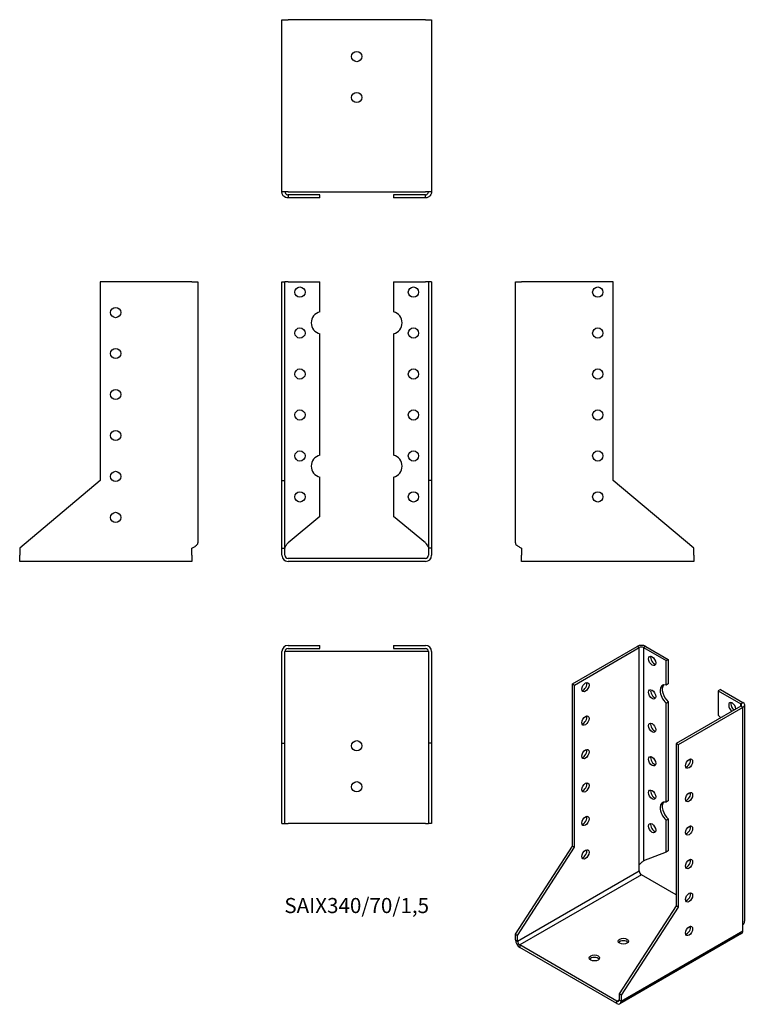
# Model space of a CAD drawing. Units: inches. Extents: x -164 to 190, y -218 to 263.
import ezdxf

# ---------------------------------------------------------------- set-up
doc = ezdxf.new("R2010")
doc.units = ezdxf.units.IN
doc.header["$MEASUREMENT"] = 0
doc.styles.get("Standard").update_dxf_attribs({"font": 'arial.ttf'})

# ---------------------------------------------------------------- blocks, each defined once
blk = doc.blocks.new('SAIX340_70_15-Front')
at = {"layer": ''}
for p, q in [((-36.5, 135), (-35, 135)), ((-36.5, 38), (-36.5, 135)), ((-35, 38), (-35, 135)), ((-33.5, 135), (-35, 135)), ((-33.5, 135), (-18, 135)), ((-18, 120.34), (-18, 135)), ((18, 135), (33.5, 135)), ((18, 135), (18, 120.34)), ((35, 135), (33.5, 135)), ((35, 135), (35, 38)), ((36.5, 135), (35, 135)), ((36.5, 135), (36.5, 38)), ((-18, 50.34), (-18, 109.66)), ((18, 109.66), (18, 50.34)), ((-18, 20.52), (-18, 39.66)), ((18, 39.66), (18, 20.52)), ((-36.5, 38), (-35, 38)), ((-36.5, 5), (-36.5, 38)), ((-35, 5), (-35, 38)), ((35, 38), (35, 5)), ((36.5, 38), (35, 38)), ((36.5, 38), (36.5, 5)), ((-18, 20.52), (-33.5, 7.52)), ((33.5, 7.52), (18, 20.52)), ((-36.5, 5), (-35, 5)), ((-36.5, 1.5), (-36.5, 5)), ((-35, 1.5), (-35, 5)), ((36.5, 5), (35, 5)), ((35, 5), (35, 1.5)), ((36.5, 5), (36.5, 1.5)), ((33.5, 0), (-33.5, 0)), ((33.5, -1.5), (-33.5, -1.5))]:
    blk.add_line(p, q, dxfattribs=at)
for centre in [(-27.67, 130), (27.67, 130), (-27.67, 110), (27.67, 110), (-27.67, 90), (27.67, 90), (-27.67, 70), (27.67, 70), (-27.67, 50), (27.67, 50), (-27.67, 30), (27.67, 30)]:
    blk.add_circle(centre, 2.5, dxfattribs=at)
for centre, radius, start, end in [((-16.67, 115), 5.5, 103.971, 256.029), ((16.67, 115), 5.5, 283.971, 76.029), ((-16.67, 45), 5.5, 103.971, 256.029), ((16.67, 45), 5.5, 283.971, 76.029), ((-33.5, 1.5), 3, 180, 270), ((-33.5, 1.5), 1.5, 180, 270), ((33.5, 1.5), 1.5, 270, 0), ((33.5, 1.5), 3, 270, 0)]:
    blk.add_arc(centre, radius, start, end, dxfattribs=at)
for points in [[(-35, 5), (-35, 5.15), (-34.98, 5.3), (-34.86, 5.76), (-34.7, 6.06), (-34.35, 6.56), (-34.19, 6.75), (-33.86, 7.14), (-33.68, 7.33), (-33.5, 7.52)], [(33.5, 7.52), (33.64, 7.36), (33.78, 7.21), (34.2, 6.75), (34.44, 6.45), (34.75, 5.96), (34.84, 5.77), (34.97, 5.38), (35, 5.19), (35, 5)]]:
    blk.add_open_spline(points, degree=3, knots=[0, 0, 0, 0, 0.0626657, 0.0626657, 0.1885913, 0.1885913, 0.2673759, 0.2673759, 0.3461611, 0.3461611, 0.3461611, 0.3461611], dxfattribs=at)
blk = doc.blocks.new('SAIX340_70_15-Left')
at = {"layer": ''}
for p, q in [((0, 135), (3, 135)), ((0, 7.52), (0, 135)), ((47.67, 135), (3, 135)), ((47.67, 38), (47.67, 135)), ((87, 5), (47.67, 38)), ((3, 5), (3, 1.5)), ((87, 1.5), (87, 5)), ((3, -1.5), (3, 1.5)), ((87, 1.5), (87, -1.5)), ((87, -1.5), (3, -1.5))]:
    blk.add_line(p, q, dxfattribs=at)
for centre in [(40.17, 130), (40.17, 110), (40.17, 90), (40.17, 70), (40.17, 50), (40.17, 30)]:
    blk.add_circle(centre, 2.5, dxfattribs=at)
blk.add_open_spline([(0, 7.52), (0, 7.4), (0.02, 7.28), (0.17, 6.93), (0.36, 6.69), (0.91, 6.22), (1.25, 5.99), (1.86, 5.62), (2.08, 5.5), (2.53, 5.25), (2.77, 5.12), (3, 5)], degree=3, knots=[0, 0, 0, 0, 0.0751895, 0.0751895, 0.2259653, 0.2259653, 0.376735, 0.376735, 0.4562336, 0.4562336, 0.5357325, 0.5357325, 0.5357325, 0.5357325], dxfattribs=at)
blk = doc.blocks.new('SAIX340_70_15-Right')
at = {"layer": ''}
for p, q in [((-47.67, 135), (-47.67, 38)), ((-3, 135), (-47.67, 135)), ((-3, 135), (0, 135)), ((0, 135), (0, 7.52)), ((-47.67, 38), (-87, 5)), ((-87, 5), (-87, 1.5)), ((-3, 1.5), (-3, 5)), ((-87, -1.5), (-87, 1.5)), ((-3, 1.5), (-3, -1.5)), ((-3, -1.5), (-87, -1.5))]:
    blk.add_line(p, q, dxfattribs=at)
for centre in [(-40.17, 120), (-40.17, 100), (-40.17, 80), (-40.17, 60), (-40.17, 40), (-40.17, 20)]:
    blk.add_circle(centre, 2.5, dxfattribs=at)
blk.add_open_spline([(-3, 5), (-2.78, 5.12), (-2.56, 5.24), (-1.91, 5.59), (-1.5, 5.82), (-0.81, 6.3), (-0.52, 6.53), (-0.22, 6.89), (-0.14, 7.02), (-0.03, 7.27), (0, 7.39), (0, 7.52)], degree=3, knots=[0, 0, 0, 0, 0.0751895, 0.0751895, 0.2259653, 0.2259653, 0.376735, 0.376735, 0.4562336, 0.4562336, 0.5357325, 0.5357325, 0.5357325, 0.5357325], dxfattribs=at)
blk = doc.blocks.new('SAIX340_70_15-Top')
at = {"layer": ''}
for p, q in [((-33.5, 0), (-18, 0)), ((-18, -1.5), (-18, 0)), ((18, 0), (33.5, 0)), ((18, 0), (18, -1.5)), ((-36.5, -47.67), (-36.5, -3)), ((-35, -47.67), (-35, -3)), ((-33.5, -3), (-35, -3)), ((-33.5, -1.5), (-18, -1.5)), ((33.5, -3), (-33.5, -3)), ((18, -1.5), (33.5, -1.5)), ((35, -3), (33.5, -3)), ((35, -3), (35, -47.67)), ((36.5, -3), (36.5, -47.67)), ((-36.5, -47.67), (-35, -47.67)), ((-36.5, -87), (-36.5, -47.67)), ((-35, -87), (-35, -47.67)), ((35, -47.67), (35, -87)), ((36.5, -47.67), (35, -47.67)), ((36.5, -47.67), (36.5, -87)), ((-36.5, -87), (-35, -87)), ((-35, -87), (-33.5, -87)), ((33.5, -87), (-33.5, -87)), ((33.5, -87), (35, -87)), ((36.5, -87), (35, -87))]:
    blk.add_line(p, q, dxfattribs=at)
for centre in [(0, -49), (0, -69)]:
    blk.add_circle(centre, 2.5, dxfattribs=at)
for centre, radius, start, end in [((33.5, -3), 3, 0, 90), ((-33.5, -3), 3, 90, 180), ((-33.5, -3), 1.5, 90, 180), ((33.5, -3), 1.5, 0, 90)]:
    blk.add_arc(centre, radius, start, end, dxfattribs=at)
blk = doc.blocks.new('SAIX340_70_15-Bottom')
at = {"layer": ''}
for p, q in [((-36.5, 87), (-33.5, 87)), ((-36.5, 3), (-36.5, 87)), ((33.5, 87), (-33.5, 87)), ((33.5, 87), (36.5, 87)), ((36.5, 87), (36.5, 3)), ((-33.5, 3), (-36.5, 3)), ((-33.5, 3), (33.5, 3)), ((-18, 1.5), (-33.5, 1.5)), ((-33.5, 1.5), (-33.5, 1.09)), ((-33.5, 1.09), (-33.5, 0)), ((-18, 0), (-33.5, 0)), ((-18, 0), (-18, 1.5)), ((33.5, 1.5), (18, 1.5)), ((18, 1.5), (18, 0)), ((33.5, 0), (18, 0)), ((36.5, 3), (33.5, 3)), ((33.5, 1.09), (33.5, 1.5)), ((33.5, 0), (33.5, 1.09))]:
    blk.add_line(p, q, dxfattribs=at)
for centre in [(0, 69), (0, 49)]:
    blk.add_circle(centre, 2.5, dxfattribs=at)
for points, knots in [([(-33.5, 0), (-33.72, 0), (-33.94, 0.02), (-34.59, 0.17), (-35, 0.36), (-35.69, 0.91), (-35.98, 1.25), (-36.28, 1.86), (-36.36, 2.08), (-36.47, 2.53), (-36.5, 2.77), (-36.5, 3)], [0, 0, 0, 0, 0.0751895, 0.0751895, 0.2259653, 0.2259653, 0.376735, 0.376735, 0.4562336, 0.4562336, 0.5357325, 0.5357325, 0.5357325, 0.5357325]), ([(-35, 3), (-35, 2.86), (-34.98, 2.72), (-34.86, 2.3), (-34.7, 2.06), (-34.35, 1.75), (-34.19, 1.66), (-33.86, 1.53), (-33.68, 1.5), (-33.5, 1.5)], [0, 0, 0, 0, 0.0626657, 0.0626657, 0.1885913, 0.1885913, 0.2673759, 0.2673759, 0.3461611, 0.3461611, 0.3461611, 0.3461611]), ([(36.5, 3), (36.5, 2.78), (36.48, 2.56), (36.33, 1.91), (36.14, 1.5), (35.59, 0.81), (35.25, 0.52), (34.64, 0.22), (34.42, 0.14), (33.97, 0.03), (33.73, 0), (33.5, 0)], [0, 0, 0, 0, 0.0751895, 0.0751895, 0.2259653, 0.2259653, 0.376735, 0.376735, 0.4562336, 0.4562336, 0.5357325, 0.5357325, 0.5357325, 0.5357325]), ([(33.5, 1.5), (33.64, 1.5), (33.78, 1.52), (34.2, 1.64), (34.44, 1.8), (34.75, 2.15), (34.84, 2.31), (34.97, 2.64), (35, 2.82), (35, 3)], [0, 0, 0, 0, 0.0626657, 0.0626657, 0.1885913, 0.1885913, 0.2673759, 0.2673759, 0.3461611, 0.3461611, 0.3461611, 0.3461611])]:
    blk.add_open_spline(points, degree=3, knots=knots, dxfattribs=at)
blk = doc.blocks.new('SAIX340_70_15-ISO')
at = {"layer": ''}
for p, q in [((-28.76, 68.92), (2.83, 87.16)), ((-27.7, 68.31), (3.89, 86.55)), ((3.89, 86.55), (2.83, 87.16)), ((3.89, -19.6), (3.89, 86.55)), ((7.07, 87.16), (6.01, 86.55)), ((6.01, 86.55), (16.97, 80.22)), ((6.01, 86.55), (6.01, -17.54)), ((7.07, 87.16), (18.03, 80.83)), ((16.97, 80.22), (18.03, 80.83)), ((16.97, 68.25), (16.97, 80.22)), ((18.03, 80.83), (18.03, 68.86)), ((-28.76, 68.92), (-27.7, 68.31)), ((-28.76, -10.28), (-28.76, 68.92)), ((-27.7, -10.89), (-27.7, 68.31)), ((18.03, 68.86), (16.97, 68.25)), ((43.49, 66.14), (42.43, 65.52)), ((42.43, 65.52), (53.39, 59.2)), ((42.43, 65.52), (42.43, 53.55)), ((43.49, 66.14), (54.45, 59.81)), ((16.97, 59.53), (18.03, 60.15)), ((16.97, 11.09), (16.97, 59.53)), ((18.03, 60.15), (18.03, 11.71)), ((53.39, 57.97), (21.8, 39.73)), ((53.39, 59.2), (54.45, 59.81)), ((53.39, 57.97), (53.39, 59.2)), ((54.45, 57.36), (53.39, 57.97)), ((55.33, -46.53), (55.33, 58.58)), ((54.45, 57.36), (22.86, 39.12)), ((54.45, -48.79), (54.45, 57.36)), ((21.8, 39.73), (21.8, -39.47)), ((22.86, 39.12), (21.8, 39.73)), ((22.86, 39.12), (22.86, -40.08)), ((18.03, 11.71), (16.97, 11.09)), ((16.97, 2.38), (18.03, 2.99)), ((16.97, -13.25), (16.97, 2.38)), ((18.03, 2.99), (18.03, -12.64)), ((-56.57, -53.28), (-28.76, -10.28)), ((-55.51, -53.89), (-27.7, -10.89)), ((-28.76, -10.28), (-27.7, -10.89)), ((16.97, -13.25), (6.01, -17.54)), ((18.03, -12.64), (16.97, -13.25)), ((-55.51, -56.75), (3.89, -22.45)), ((3.89, -22.45), (3.89, -19.6)), ((4.95, -24.29), (-54.45, -58.58)), ((21.8, -34.02), (4.95, -24.29)), ((26.85, -36.94), (26.41, -36.68)), ((21.8, -39.47), (-6.01, -82.47)), ((22.86, -40.08), (-4.95, -83.08)), ((22.86, -40.08), (21.8, -39.47)), ((-4.95, -85.94), (54.45, -51.64)), ((54.45, -51.64), (54.45, -48.79)), ((-56.57, -53.28), (-55.51, -53.89)), ((-56.57, -56.13), (-56.57, -53.28)), ((-56.57, -56.13), (-55.51, -56.75)), ((-55.51, -56.75), (-55.51, -53.89)), ((53.83, -53.02), (-5.57, -87.31)), ((-7.07, -85.94), (-54.45, -58.58)), ((-54.45, -58.58), (-54.45, -59.81)), ((-7.07, -87.16), (-54.45, -59.81)), ((-7.07, -85.94), (-6.01, -85.32)), ((-7.07, -87.16), (-7.07, -85.94)), ((-4.95, -83.08), (-6.01, -82.47)), ((-6.01, -82.47), (-6.01, -85.32)), ((-6.01, -85.32), (-4.95, -85.94)), ((-4.95, -83.08), (-4.95, -85.94))]:
    blk.add_line(p, q, dxfattribs=at)
for centre, major_axis, start_param, end_param in [((4.95, 85.94), (3, 0), 0.785398, 2.356194), ((4.95, 85.94), (-1.5, 0), 3.926991, 5.497787), ((11.19, 80.7), (1.25, -2.17), 3.579742, 5.845036), ((-23.46, 67.9), (1.25, 2.17), 3.579742, 5.845036), ((17.91, 63.35), (-2.75, 4.76), 5.741627, 8.39554), ((18.97, 63.96), (-2.75, 4.76), 0.194063, 2.112355), ((11.19, 64.37), (1.25, -2.17), 3.579742, 5.845036), ((49.27, 57.49), (-1.25, 2.17), 3.993671, 8.5727), ((50.33, 58.11), (1.25, -2.17), 3.579742, 5.431107), ((52.33, 58.58), (1.5, 0), 5.497787, 7.068583), ((52.33, 58.58), (3, 0), 5.497787, 7.068583), ((-23.46, 51.57), (1.25, 2.17), 3.579742, 5.845036), ((41.49, 49.74), (2.75, -4.76), 1.787465, 2.112355), ((11.19, 48.04), (1.25, -2.17), 3.579742, 5.845036), ((-23.46, 35.24), (1.25, 2.17), 3.579742, 5.845036), ((11.19, 31.71), (1.25, -2.17), 3.579742, 5.845036), ((27.1, 30.55), (1.25, 2.17), 3.579742, 5.845036), ((-23.46, 18.91), (1.25, 2.17), 3.579742, 5.845036), ((11.19, 15.38), (1.25, -2.17), 3.579742, 5.845036), ((27.1, 14.22), (1.25, 2.17), 3.579742, 5.845036), ((17.91, 6.19), (-2.75, 4.76), 5.741627, 8.39554), ((18.97, 6.81), (-2.75, 4.76), 0.194063, 2.112355), ((-23.46, 2.58), (1.25, 2.17), 3.579742, 5.845036), ((11.19, -0.95), (1.25, -2.17), 3.579742, 5.845036), ((27.1, -2.11), (1.25, 2.17), 3.579742, 5.845036), ((-23.46, -13.75), (1.25, 2.17), 3.579742, 5.845036), ((27.1, -18.44), (1.25, 2.17), 3.579742, 5.845036), ((4.95, -23.07), (-0.75, 1.3), 0.785398, 2.356194), ((27.1, -34.77), (1.25, 2.17), 3.579742, 5.845036), ((27.1, -51.1), (1.25, 2.17), 3.579742, 5.845036), ((52.33, -50.42), (1.5, -2.6), 0, 0.785398), ((-54.45, -57.36), (-1.5, 2.6), 0.785398, 2.356194), ((-54.45, -57.36), (0.75, -1.3), 3.926991, 5.497787), ((-3.89, -57.97), (-2.5, 0), 3.579742, 5.845036), ((-18.03, -66.14), (-2.5, 0), 3.579742, 5.845036), ((-7.07, -84.71), (0.75, -1.3), 5.497787, 7.068583), ((-7.07, -84.71), (1.5, -2.6), 5.497787, 7.068583)]:
    blk.add_ellipse(centre, major_axis=major_axis, ratio=0.57735, start_param=start_param, end_param=end_param, dxfattribs=at)
for centre, major_axis in [((10.13, 80.09), (1.25, -2.17)), ((-22.4, 67.29), (1.25, 2.17)), ((10.13, 63.76), (1.25, -2.17)), ((-22.4, 50.96), (1.25, 2.17)), ((10.13, 47.43), (1.25, -2.17)), ((-22.4, 34.63), (1.25, 2.17)), ((10.13, 31.1), (1.25, -2.17)), ((28.16, 29.94), (-1.25, -2.17)), ((-22.4, 18.3), (1.25, 2.17)), ((10.13, 14.77), (1.25, -2.17)), ((28.16, 13.61), (-1.25, -2.17)), ((-22.4, 1.97), (1.25, 2.17)), ((10.13, -1.56), (1.25, -2.17)), ((28.16, -2.72), (-1.25, -2.17)), ((-22.4, -14.36), (1.25, 2.17)), ((28.16, -19.05), (-1.25, -2.17)), ((28.16, -35.38), (-1.25, -2.17)), ((28.16, -51.71), (-1.25, -2.17)), ((-3.89, -56.75), (2.5, 0)), ((-18.03, -64.91), (2.5, 0))]:
    blk.add_ellipse(centre, major_axis=major_axis, ratio=0.57735, dxfattribs=at)
for points, knots in [([(3.89, -19.6), (3.99, -19.41), (4.1, -19.24), (4.48, -18.75), (4.77, -18.46), (5.23, -18.08), (5.41, -17.95), (5.73, -17.72), (5.88, -17.62), (6.01, -17.54)], [0, 0, 0, 0, 0.0626657, 0.0626657, 0.1885913, 0.1885913, 0.2673759, 0.2673759, 0.3461611, 0.3461611, 0.3461611, 0.3461611]), ([(54.45, -48.79), (54.6, -48.6), (54.74, -48.4), (55.1, -47.79), (55.25, -47.35), (55.32, -46.78), (55.33, -46.66), (55.33, -46.53)], [0, 0, 0, 0, 0.0751895, 0.0751895, 0.2259653, 0.2259653, 0.2679298, 0.2679298, 0.2679298, 0.2679298])]:
    blk.add_open_spline(points, degree=3, knots=knots, dxfattribs=at)
blk.add_open_spline([(6.02, -17.54), (5.99, -17.55), (5.97, -17.57), (5.94, -17.59)], degree=3, dxfattribs=at)

msp = doc.modelspace()

# ---------------------------------------------------------------- block references
for name, p in [('SAIX340_70_15-Bottom', (0, 175.95)), ('SAIX340_70_15-Right', (-77.45, 0)), ('SAIX340_70_15-Front', (0, 0)), ('SAIX340_70_15-Left', (77.45, 0)), ('SAIX340_70_15-Top', (0, -42.45)), ('SAIX340_70_15-ISO', (134.02, -130.12))]:
    msp.add_blockref(name, p)

# ---------------------------------------------------------------- texts
at = {"insert": (0, -170.4), "char_height": 7.3762, "attachment_point": 5}
msp.add_mtext('SAIX340/70/1,5', dxfattribs=at)

doc.saveas('drawing.dxf')
